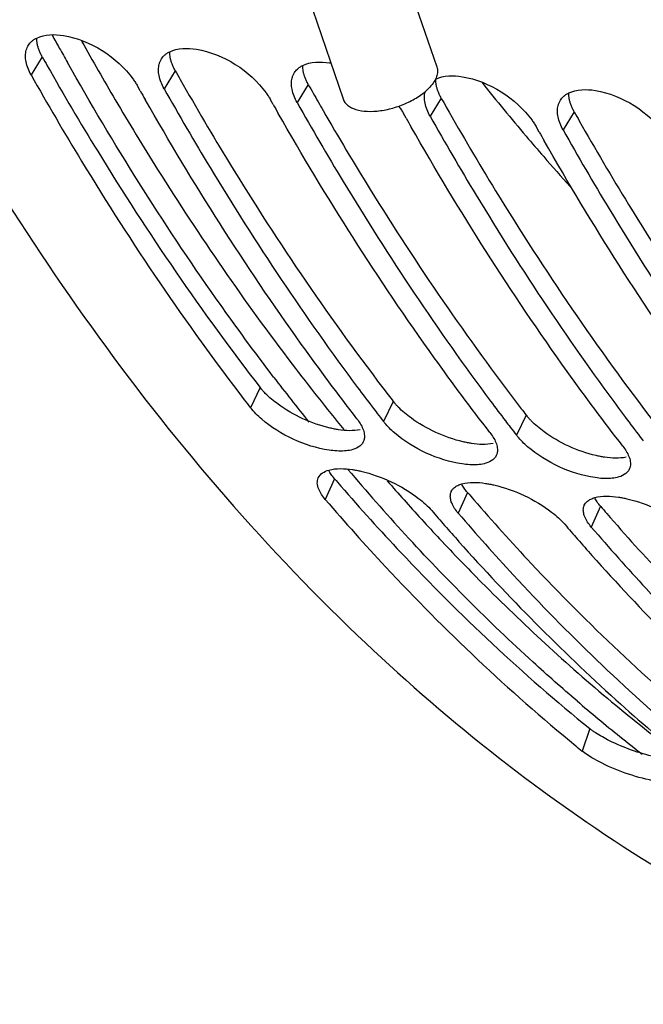
# Model space of a CAD drawing. Units: millimetres. Extents: x 0 to 594, y 0 to 420.
# Drawn here: x 193 to 198, y 41 to 49 of the extents above; entities that cross this region are included whole.
import ezdxf

# ---------------------------------------------------------------- set-up
doc = ezdxf.new("R2010")
doc.units = ezdxf.units.MM
doc.header["$LTSCALE"] = 32.67
doc.layers.get('0').update_dxf_attribs({"linetype": 'CONTINUOUS'})
doc.layers.add('02___PRT_ALL_AXES', color=7, linetype='CONTINUOUS')
doc.layers.add('AXES', color=7, linetype='CONTINUOUS')

msp = doc.modelspace()

# ---------------------------------------------------------------- linework, layer by layer
at = {"color": 9, "linetype": 'Continuous'}
for p, q in [((193.391195, 48.416102), (193.306567, 48.279764)), ((194.398658, 48.311873), (194.31403, 48.175535)), ((195.40612, 48.207643), (195.321492, 48.071305)), ((196.413582, 48.103414), (196.328954, 47.967076)), ((197.421044, 47.999185), (197.336416, 47.862847)), ((195.041991, 45.909952), (194.96832, 45.75698)), ((196.049453, 45.805723), (195.975782, 45.652751)), ((197.056915, 45.701494), (196.983244, 45.548522)), ((195.604906, 45.218878), (195.534971, 45.06132)), ((196.612369, 45.114649), (196.542434, 44.957091)), ((197.619831, 45.01042), (197.549896, 44.852861)), ((197.538602, 43.324462), (197.481501, 43.15433))]:
    msp.add_line(p, q, dxfattribs=at)
at = {"color": 7, "linetype": 'Continuous'}
for p, q in [((194.133143, 48.159799), (194.112537, 48.19638)), ((195.140605, 48.05557), (195.119999, 48.092151)), ((196.148067, 47.95134), (196.127462, 47.987922)), ((197.155529, 47.847111), (197.134924, 47.883693))]:
    msp.add_line(p, q, dxfattribs=at)
at = {"color": 3, "linetype": 'Continuous'}
for centre, radius, start, end in [((213.399316, 59.662315), 22.952172, 209.3395766, 209.5307046), ((214.406778, 59.558086), 22.952172, 209.3395766, 209.5307046), ((215.41424, 59.453857), 22.952172, 209.3395766, 209.5307046), ((215.255709, 59.363939), 22.769915, 209.5304569, 209.907763), ((216.421703, 59.349628), 22.952172, 209.3395766, 209.5307046), ((217.429165, 59.245399), 22.952172, 209.3395766, 209.5307046), ((210.519745, 57.002032), 18.296083, 217.5395247, 217.7307164), ((196.387915, 46.067702), 0.428007, 217.7408858, 219.2075851), ((211.527207, 56.897802), 18.296083, 217.5395247, 217.7307164), ((197.395377, 45.963473), 0.428007, 217.7408858, 219.2075851), ((208.425528, 56.220762), 16.894076, 220.6342027, 220.8811688), ((209.43299, 56.116533), 16.894076, 220.6342027, 220.8811688), ((210.440452, 56.012304), 16.894076, 220.6342027, 220.8811688)]:
    msp.add_arc(centre, radius, start, end, dxfattribs=at)
at = {"color": 7, "linetype": 'Continuous'}
for centre, radius, start, end in [((195.472431, 47.812617), 0.565894, 79.3217409, 80.5299741), ((214.195175, 59.484281), 23.037557, 209.4435695, 209.6338037), ((215.202637, 59.380052), 23.037557, 209.4435695, 209.6338037), ((216.2101, 59.275823), 23.037557, 209.4435695, 209.6338037), ((217.217562, 59.171594), 23.037557, 209.4435695, 209.6338037), ((210.787691, 57.110753), 18.726419, 216.7312915, 217.3016541), ((209.544104, 57.034895), 18.429456, 217.4913746, 217.7306699), ((210.636034, 56.995479), 18.535925, 217.3023045, 217.4914226), ((211.795153, 57.006524), 18.726419, 216.7312915, 217.3016541), ((210.551567, 56.930666), 18.429456, 217.4913746, 217.7306699), ((212.802615, 56.902295), 18.726419, 216.7312915, 217.3016541), ((196.320578, 45.91966), 0.436033, 217.743756, 219.4034506), ((211.643496, 56.89125), 18.535925, 217.3023045, 217.4914226), ((211.559029, 56.826437), 18.429456, 217.4913746, 217.7306699), ((197.32804, 45.815431), 0.436033, 217.743756, 219.4034506), ((212.650958, 56.787021), 18.535925, 217.3023045, 217.4914226), ((209.245235, 56.05162), 17.004331, 220.6341935, 220.8902835), ((209.16737, 55.984198), 16.901332, 220.8902937, 221.1366405), ((209.043382, 55.875695), 16.736573, 221.136121, 221.7016764), ((210.252698, 55.947391), 17.004331, 220.6341935, 220.8902835), ((210.174832, 55.879969), 16.901332, 220.8902937, 221.1366405), ((208.112956, 55.020702), 15.473125, 221.6298917, 227.8843885), ((210.050844, 55.771466), 16.736573, 221.136121, 221.7016764), ((209.120418, 54.916473), 15.473125, 221.6298917, 227.8843885), ((207.097434, 53.92003), 13.975624, 227.9465621, 230.921787), ((206.045454, 53.706221), 13.589837, 230.6652696, 230.937091)]:
    msp.add_arc(centre, radius, start, end, dxfattribs=at)
for points, knots in [([(192.157072, 48.996948), (193.106158, 47.181484), (195.289324, 43.989626), (198.570197, 41.799706), (200.228561, 41.234686)], [0, 0, 0, 0, 0.53902112, 1, 1, 1, 1]), ([(193.28623, 48.506144), (193.289382, 48.511112), (193.296416, 48.520696), (193.304646, 48.529269), (193.309031, 48.533312)], [0, 0, 0, 0, 0.4965849, 1, 1, 1, 1]), ([(193.309031, 48.533312), (193.314775, 48.538607), (193.327404, 48.548506), (193.341301, 48.556493), (193.348618, 48.560112)], [0, 0, 0, 0, 0.48901597, 1, 1, 1, 1]), ([(193.268263, 48.379516), (193.265276, 48.394731), (193.262133, 48.424468), (193.265853, 48.45428), (193.269563, 48.467959)], [0, 0, 0, 0, 0.52244695, 1, 1, 1, 1]), ([(193.269563, 48.467959), (193.271401, 48.474735), (193.275991, 48.487944), (193.28253, 48.500312), (193.28623, 48.506144)], [0, 0, 0, 0, 0.50411483, 1, 1, 1, 1]), ([(194.316493, 48.429083), (194.322237, 48.434378), (194.334866, 48.444276), (194.348763, 48.452263), (194.35608, 48.455883)], [0, 0, 0, 0, 0.48901597, 1, 1, 1, 1]), ([(194.276325, 48.361052), (194.278154, 48.368318), (194.282845, 48.382475), (194.289752, 48.395705), (194.293693, 48.401915)], [0, 0, 0, 0, 0.50464611, 1, 1, 1, 1]), ([(194.293693, 48.401915), (194.296844, 48.406883), (194.303878, 48.416467), (194.312108, 48.42504), (194.316493, 48.429083)], [0, 0, 0, 0, 0.4965849, 1, 1, 1, 1]), ([(194.275725, 48.275287), (194.272834, 48.290016), (194.269711, 48.318812), (194.272967, 48.347716), (194.276325, 48.361052)], [0, 0, 0, 0, 0.52186524, 1, 1, 1, 1]), ([(195.283787, 48.256823), (195.285617, 48.264089), (195.290307, 48.278246), (195.297215, 48.291476), (195.301155, 48.297686)], [0, 0, 0, 0, 0.50464611, 1, 1, 1, 1]), ([(195.301155, 48.297686), (195.304307, 48.302654), (195.31134, 48.312238), (195.31957, 48.320811), (195.323955, 48.324853)], [0, 0, 0, 0, 0.4965849, 1, 1, 1, 1]), ([(195.323955, 48.324853), (195.329699, 48.330149), (195.342328, 48.340047), (195.356225, 48.348034), (195.363542, 48.351654)], [0, 0, 0, 0, 0.48901597, 1, 1, 1, 1]), ([(193.306567, 48.279764), (193.43028, 48.059668), (193.925289, 47.211732), (194.477426, 46.396659), (194.921345, 45.817954)], [0, 0, 0, 0, 0.25715107, 1, 1, 1, 1]), ([(194.078328, 48.249226), (194.084654, 48.240567), (194.096597, 48.223289), (194.107505, 48.205333), (194.112537, 48.19638)], [0, 0, 0, 0, 0.51078946, 1, 1, 1, 1]), ([(195.283187, 48.171058), (195.280296, 48.185787), (195.277174, 48.214583), (195.280429, 48.243486), (195.283787, 48.256823)], [0, 0, 0, 0, 0.52186524, 1, 1, 1, 1]), ([(194.31403, 48.175535), (194.427068, 47.974429), (194.879422, 47.197051), (195.379487, 46.447101), (195.779419, 45.911176)], [0, 0, 0, 0, 0.25650158, 1, 1, 1, 1]), ([(195.08579, 48.144997), (195.092116, 48.136338), (195.104059, 48.119059), (195.114967, 48.101104), (195.119999, 48.092151)], [0, 0, 0, 0, 0.51078946, 1, 1, 1, 1]), ([(196.290649, 48.066829), (196.287758, 48.081558), (196.284636, 48.110354), (196.287892, 48.139257), (196.291249, 48.152593)], [0, 0, 0, 0, 0.52186524, 1, 1, 1, 1]), ([(195.774289, 45.673597), (195.630286, 45.859709), (195.052627, 46.636666), (194.533147, 47.456375), (194.170853, 48.093251)], [0, 0, 0, 0, 0.24308956, 1, 1, 1, 1]), ([(195.321492, 48.071305), (195.43453, 47.8702), (195.886884, 47.092821), (196.386949, 46.342872), (196.786881, 45.806947)], [0, 0, 0, 0, 0.25650158, 1, 1, 1, 1]), ([(197.298711, 48.048364), (197.300541, 48.05563), (197.305231, 48.069787), (197.312139, 48.083017), (197.316079, 48.089228)], [0, 0, 0, 0, 0.50464611, 1, 1, 1, 1]), ([(197.316079, 48.089228), (197.319231, 48.094196), (197.326265, 48.10378), (197.334495, 48.112352), (197.33888, 48.116395)], [0, 0, 0, 0, 0.4965849, 1, 1, 1, 1]), ([(197.33888, 48.116395), (197.344624, 48.121691), (197.357252, 48.131589), (197.371149, 48.139576), (197.378466, 48.143196)], [0, 0, 0, 0, 0.48901597, 1, 1, 1, 1]), ([(196.093252, 48.040768), (196.099578, 48.032109), (196.111521, 48.01483), (196.122429, 47.996875), (196.127462, 47.987922)], [0, 0, 0, 0, 0.51078946, 1, 1, 1, 1]), ([(197.298111, 47.9626), (197.29522, 47.977329), (197.292098, 48.006124), (197.295354, 48.035028), (197.298711, 48.048364)], [0, 0, 0, 0, 0.52186524, 1, 1, 1, 1]), ([(196.781752, 45.569368), (196.637748, 45.75548), (196.060089, 46.532437), (195.54061, 47.352146), (195.178315, 47.989022)], [0, 0, 0, 0, 0.24308956, 1, 1, 1, 1]), ([(196.328954, 47.967076), (196.441992, 47.765971), (196.894346, 46.988592), (197.394411, 46.238643), (197.794343, 45.702718)], [0, 0, 0, 0, 0.25650158, 1, 1, 1, 1]), ([(197.100714, 47.936539), (197.10704, 47.92788), (197.118984, 47.910601), (197.129892, 47.892646), (197.134924, 47.883693)], [0, 0, 0, 0, 0.51078946, 1, 1, 1, 1]), ([(197.789214, 45.465139), (197.64521, 45.65125), (197.067551, 46.428207), (196.548072, 47.247917), (196.185777, 47.884793)], [0, 0, 0, 0, 0.24308956, 1, 1, 1, 1]), ([(197.336416, 47.862847), (197.449455, 47.661741), (197.901808, 46.884363), (198.401873, 46.134414), (198.801805, 45.598489)], [0, 0, 0, 0, 0.25650158, 1, 1, 1, 1]), ([(198.796676, 45.360909), (198.652672, 45.547021), (198.075013, 46.323978), (197.555534, 47.143688), (197.19324, 47.780564)], [0, 0, 0, 0, 0.24308956, 1, 1, 1, 1]), ([(195.819576, 45.596778), (195.824608, 45.58395), (195.831877, 45.55901), (195.832118, 45.532763), (195.830001, 45.520989)], [0, 0, 0, 0, 0.53529208, 1, 1, 1, 1]), ([(195.822958, 45.498736), (195.807083, 45.465075), (195.749233, 45.436989), (195.696641, 45.430668), (195.679717, 45.42951)], [0, 0, 0, 0, 0.68690618, 1, 1, 1, 1]), ([(195.830001, 45.520989), (195.829305, 45.51712), (195.827451, 45.509522), (195.824607, 45.502233), (195.822958, 45.498736)], [0, 0, 0, 0, 0.50418528, 1, 1, 1, 1]), ([(196.827038, 45.492549), (196.83207, 45.479721), (196.839339, 45.454781), (196.83958, 45.428534), (196.837463, 45.41676)], [0, 0, 0, 0, 0.53529208, 1, 1, 1, 1]), ([(196.83042, 45.394507), (196.814545, 45.360846), (196.756695, 45.33276), (196.704103, 45.326438), (196.687179, 45.325281)], [0, 0, 0, 0, 0.68690618, 1, 1, 1, 1]), ([(196.837463, 45.41676), (196.836767, 45.412891), (196.834914, 45.405293), (196.832069, 45.398004), (196.83042, 45.394507)], [0, 0, 0, 0, 0.50418528, 1, 1, 1, 1]), ([(197.834501, 45.38832), (197.839532, 45.375492), (197.846801, 45.350552), (197.847042, 45.324305), (197.844925, 45.312531)], [0, 0, 0, 0, 0.53529208, 1, 1, 1, 1]), ([(197.844925, 45.312531), (197.84423, 45.308662), (197.842376, 45.301064), (197.839532, 45.293775), (197.837883, 45.290278)], [0, 0, 0, 0, 0.50418528, 1, 1, 1, 1]), ([(195.740292, 45.288332), (195.750946, 45.286716), (195.772581, 45.282942), (195.79405, 45.278326), (195.804936, 45.275784)], [0, 0, 0, 0, 0.49082913, 1, 1, 1, 1]), ([(195.804936, 45.275784), (195.961842, 45.239141), (196.156199, 45.148823), (196.311696, 45.012015), (196.340941, 44.977936)], [0, 0, 0, 0, 0.7820424, 1, 1, 1, 1]), ([(197.837883, 45.290278), (197.822008, 45.256617), (197.764157, 45.228531), (197.711565, 45.222209), (197.694641, 45.221052)], [0, 0, 0, 0, 0.68690618, 1, 1, 1, 1]), ([(195.485231, 45.13944), (195.479288, 45.154241), (195.471356, 45.183371), (195.4761, 45.213876), (195.48173, 45.226292)], [0, 0, 0, 0, 0.53914931, 1, 1, 1, 1]), ([(196.51462, 45.153772), (196.522041, 45.159648), (196.539526, 45.170089), (196.558586, 45.176968), (196.56888, 45.179903)], [0, 0, 0, 0, 0.46927995, 1, 1, 1, 1]), ([(196.747754, 45.184103), (196.758408, 45.182486), (196.780043, 45.178712), (196.801512, 45.174097), (196.812398, 45.171555)], [0, 0, 0, 0, 0.49082913, 1, 1, 1, 1]), ([(196.812398, 45.171555), (196.969304, 45.134912), (197.163662, 45.044594), (197.319159, 44.907786), (197.348403, 44.873707)], [0, 0, 0, 0, 0.7820424, 1, 1, 1, 1]), ([(196.492693, 45.035211), (196.488198, 45.046407), (196.481668, 45.068296), (196.481308, 45.091353), (196.483056, 45.101772)], [0, 0, 0, 0, 0.53316546, 1, 1, 1, 1]), ([(196.483056, 45.101772), (196.483646, 45.105288), (196.485248, 45.112208), (196.48774, 45.118861), (196.489192, 45.122063)], [0, 0, 0, 0, 0.5034822, 1, 1, 1, 1]), ([(196.489192, 45.122063), (196.491936, 45.128116), (196.499213, 45.139861), (196.509131, 45.149425), (196.51462, 45.153772)], [0, 0, 0, 0, 0.48691228, 1, 1, 1, 1]), ([(195.534971, 45.06132), (195.683664, 44.888047), (196.275058, 44.226202), (196.921651, 43.612929), (197.431537, 43.195077)], [0, 0, 0, 0, 0.25725238, 1, 1, 1, 1]), ([(197.490518, 44.997543), (197.491109, 45.001059), (197.49271, 45.007978), (197.495202, 45.014632), (197.496654, 45.017834)], [0, 0, 0, 0, 0.5034822, 1, 1, 1, 1]), ([(197.496654, 45.017834), (197.499398, 45.023886), (197.506675, 45.035632), (197.516593, 45.045196), (197.522083, 45.049543)], [0, 0, 0, 0, 0.48691228, 1, 1, 1, 1]), ([(197.522083, 45.049543), (197.529503, 45.055419), (197.546988, 45.06586), (197.566048, 45.072739), (197.576342, 45.075674)], [0, 0, 0, 0, 0.46927995, 1, 1, 1, 1]), ([(197.755216, 45.079874), (197.76587, 45.078257), (197.787505, 45.074483), (197.808974, 45.069868), (197.81986, 45.067325)], [0, 0, 0, 0, 0.49082913, 1, 1, 1, 1]), ([(197.81986, 45.067325), (197.976766, 45.030683), (198.171124, 44.940365), (198.326621, 44.803557), (198.355865, 44.769478)], [0, 0, 0, 0, 0.7820424, 1, 1, 1, 1]), ([(196.542434, 44.957091), (196.678036, 44.799072), (197.217657, 44.193027), (197.803175, 43.627334), (198.263324, 43.23728)], [0, 0, 0, 0, 0.25660916, 1, 1, 1, 1]), ([(197.500156, 44.930982), (197.49566, 44.942178), (197.48913, 44.964067), (197.48877, 44.987124), (197.490518, 44.997543)], [0, 0, 0, 0, 0.53316546, 1, 1, 1, 1]), ([(197.549896, 44.852861), (197.685498, 44.694843), (198.225119, 44.088798), (198.810637, 43.523105), (199.270786, 43.13305)], [0, 0, 0, 0, 0.25660916, 1, 1, 1, 1])]:
    msp.add_open_spline(points, degree=3, knots=knots, dxfattribs=at)
for points in [[(193.348618, 48.560112), (193.409239, 48.590103), (193.483901, 48.590379), (193.550614, 48.579257)], [(193.550614, 48.579257), (193.755262, 48.54514), (193.955939, 48.416754), (194.078328, 48.249226)], [(194.35608, 48.455883), (194.416701, 48.485874), (194.491363, 48.48615), (194.558076, 48.475028)], [(194.558076, 48.475028), (194.762724, 48.440911), (194.963401, 48.312525), (195.08579, 48.144997)], [(193.306567, 48.279764), (193.289115, 48.310813), (193.275123, 48.344565), (193.268263, 48.379516)], [(195.363542, 48.351654), (195.424163, 48.381645), (195.498825, 48.381921), (195.565538, 48.370799)], [(194.31403, 48.175535), (194.296577, 48.206584), (194.282585, 48.240336), (194.275725, 48.275287)], [(196.371004, 48.247425), (196.431625, 48.277416), (196.506287, 48.277692), (196.573001, 48.26657)], [(196.573001, 48.26657), (196.777648, 48.232453), (196.978326, 48.104067), (197.100714, 47.936539)], [(195.321492, 48.071305), (195.304039, 48.102355), (195.290047, 48.136107), (195.283187, 48.171058)], [(197.378466, 48.143196), (197.439087, 48.173187), (197.51375, 48.173462), (197.580463, 48.162341)], [(197.580463, 48.162341), (197.785111, 48.128224), (197.985788, 47.999838), (198.108177, 47.832309)], [(196.328954, 47.967076), (196.311502, 47.998126), (196.297509, 48.031878), (196.290649, 48.066829)], [(197.336416, 47.862847), (197.318964, 47.893896), (197.304971, 47.927648), (197.298111, 47.9626)], [(195.052815, 45.670303), (195.022118, 45.69649), (194.993011, 45.725068), (194.96832, 45.75698)], [(195.563875, 45.435569), (195.378545, 45.463768), (195.195436, 45.548641), (195.052815, 45.670303)], [(195.774289, 45.673597), (195.792479, 45.650088), (195.808722, 45.62445), (195.819576, 45.596778)], [(196.060278, 45.566074), (196.032766, 45.589543), (196.006606, 45.614929), (195.983657, 45.642877)], [(196.571337, 45.33134), (196.386007, 45.359539), (196.202898, 45.444412), (196.060278, 45.566074)], [(196.781752, 45.569368), (196.799942, 45.545859), (196.816184, 45.520221), (196.827038, 45.492549)], [(197.06774, 45.461845), (197.040228, 45.485314), (197.014068, 45.5107), (196.991119, 45.538647)], [(197.578799, 45.227111), (197.393469, 45.25531), (197.21036, 45.340182), (197.06774, 45.461845)], [(197.789214, 45.465139), (197.807404, 45.44163), (197.823646, 45.415992), (197.834501, 45.38832)], [(195.679717, 45.42951), (195.64114, 45.426873), (195.602102, 45.429753), (195.563875, 45.435569)], [(196.687179, 45.325281), (196.648602, 45.322644), (196.609564, 45.325523), (196.571337, 45.33134)], [(195.48173, 45.226292), (195.495283, 45.256186), (195.529853, 45.275134), (195.561418, 45.284132)], [(195.561418, 45.284132), (195.618774, 45.300483), (195.681326, 45.29728), (195.740292, 45.288332)], [(196.56888, 45.179903), (196.626236, 45.196254), (196.688788, 45.193051), (196.747754, 45.184103)], [(197.694641, 45.221052), (197.656065, 45.218415), (197.617026, 45.221294), (197.578799, 45.227111)], [(195.534971, 45.06132), (195.514868, 45.084747), (195.496735, 45.110793), (195.485231, 45.13944)], [(197.576342, 45.075674), (197.633698, 45.092024), (197.69625, 45.088822), (197.755216, 45.079874)], [(196.542434, 44.957091), (196.52233, 44.980518), (196.504197, 45.006564), (196.492693, 45.035211)], [(197.549896, 44.852861), (197.529792, 44.876288), (197.511659, 44.902335), (197.500156, 44.930982)], [(197.631337, 43.061874), (197.578814, 43.088058), (197.52707, 43.117346), (197.481501, 43.15433)], [(198.043791, 42.924284), (197.901417, 42.951398), (197.761046, 42.997212), (197.631337, 43.061874)]]:
    msp.add_open_spline(points, degree=3, dxfattribs=at)
at = {"color": 3, "linetype": 'Continuous'}
for points, knots in [([(193.35333, 48.514849), (193.351853, 48.522416), (193.349634, 48.53734), (193.348943, 48.552419), (193.349025, 48.55977)], [0, 0, 0, 0, 0.51190268, 1, 1, 1, 1]), ([(193.367039, 48.467392), (193.364048, 48.475287), (193.358791, 48.490928), (193.35487, 48.50696), (193.35333, 48.514849)], [0, 0, 0, 0, 0.51232737, 1, 1, 1, 1]), ([(193.391195, 48.416102), (193.386447, 48.424549), (193.377738, 48.441355), (193.370305, 48.458768), (193.367039, 48.467392)], [0, 0, 0, 0, 0.51239416, 1, 1, 1, 1]), ([(194.360792, 48.41062), (194.359315, 48.418187), (194.357096, 48.433111), (194.356405, 48.448189), (194.356487, 48.455541)], [0, 0, 0, 0, 0.51190268, 1, 1, 1, 1]), ([(194.374501, 48.363162), (194.37151, 48.371058), (194.366253, 48.386699), (194.362332, 48.402731), (194.360792, 48.41062)], [0, 0, 0, 0, 0.51232737, 1, 1, 1, 1]), ([(193.428822, 48.349421), (193.552456, 48.131172), (194.047065, 47.290548), (194.598636, 46.482949), (195.041991, 45.909952)], [0, 0, 0, 0, 0.25718056, 1, 1, 1, 1]), ([(194.398658, 48.311873), (194.39391, 48.32032), (194.3852, 48.337126), (194.377767, 48.354539), (194.374501, 48.363162)], [0, 0, 0, 0, 0.51239416, 1, 1, 1, 1]), ([(195.368254, 48.30639), (195.366777, 48.313958), (195.364559, 48.328881), (195.363867, 48.34396), (195.363949, 48.351311)], [0, 0, 0, 0, 0.51190268, 1, 1, 1, 1]), ([(195.381963, 48.258933), (195.378972, 48.266829), (195.373716, 48.28247), (195.369794, 48.298502), (195.368254, 48.30639)], [0, 0, 0, 0, 0.51232737, 1, 1, 1, 1]), ([(194.436284, 48.245192), (194.557265, 48.031626), (195.041277, 47.20835), (195.579838, 46.416695), (196.012173, 45.854071)], [0, 0, 0, 0, 0.25701783, 1, 1, 1, 1]), ([(195.40612, 48.207643), (195.401372, 48.21609), (195.392662, 48.232897), (195.385229, 48.25031), (195.381963, 48.258933)], [0, 0, 0, 0, 0.51239416, 1, 1, 1, 1]), ([(196.375717, 48.202161), (196.37424, 48.209729), (196.372021, 48.224652), (196.371329, 48.239731), (196.371411, 48.247082)], [0, 0, 0, 0, 0.51190268, 1, 1, 1, 1]), ([(196.389425, 48.154704), (196.386434, 48.1626), (196.381178, 48.17824), (196.377256, 48.194273), (196.375717, 48.202161)], [0, 0, 0, 0, 0.51232737, 1, 1, 1, 1]), ([(196.413582, 48.103414), (196.408834, 48.111861), (196.400124, 48.128668), (196.392691, 48.146081), (196.389425, 48.154704)], [0, 0, 0, 0, 0.51239416, 1, 1, 1, 1]), ([(197.383179, 48.097932), (197.381702, 48.105499), (197.379483, 48.120423), (197.378791, 48.135502), (197.378873, 48.142853)], [0, 0, 0, 0, 0.51190268, 1, 1, 1, 1]), ([(197.396887, 48.050475), (197.393896, 48.058371), (197.38864, 48.074011), (197.384718, 48.090044), (197.383179, 48.097932)], [0, 0, 0, 0, 0.51232737, 1, 1, 1, 1]), ([(195.518081, 48.010741), (195.633912, 47.809371), (196.097203, 47.031854), (196.609715, 46.283296), (197.019635, 45.749842)], [0, 0, 0, 0, 0.25667367, 1, 1, 1, 1]), ([(196.451208, 48.036734), (196.57219, 47.823168), (197.056201, 46.999892), (197.594762, 46.208237), (198.027097, 45.645613)], [0, 0, 0, 0, 0.25701783, 1, 1, 1, 1]), ([(197.421044, 47.999185), (197.416296, 48.007632), (197.407587, 48.024439), (197.400154, 48.041852), (197.396887, 48.050475)], [0, 0, 0, 0, 0.51239416, 1, 1, 1, 1]), ([(197.458671, 47.932504), (197.579652, 47.718939), (198.063663, 46.895663), (198.602224, 46.104008), (199.034559, 45.541384)], [0, 0, 0, 0, 0.25701783, 1, 1, 1, 1]), ([(195.080488, 45.866124), (195.073494, 45.873257), (195.060217, 45.887489), (195.047782, 45.902468), (195.041991, 45.909952)], [0, 0, 0, 0, 0.51354997, 1, 1, 1, 1]), ([(196.08795, 45.761894), (196.082301, 45.767656), (196.071463, 45.779164), (196.061157, 45.791152), (196.05627, 45.797145)], [0, 0, 0, 0, 0.51063823, 1, 1, 1, 1]), ([(197.095413, 45.657665), (197.089763, 45.663427), (197.078925, 45.674934), (197.068619, 45.686923), (197.063732, 45.692916)], [0, 0, 0, 0, 0.51063823, 1, 1, 1, 1]), ([(195.635954, 45.590424), (195.625272, 45.592048), (195.603584, 45.595841), (195.582065, 45.60049), (195.571157, 45.603053)], [0, 0, 0, 0, 0.49091722, 1, 1, 1, 1]), ([(196.643417, 45.486195), (196.632734, 45.487819), (196.611046, 45.491612), (196.589527, 45.496261), (196.578619, 45.498824)], [0, 0, 0, 0, 0.49091722, 1, 1, 1, 1]), ([(197.650879, 45.381966), (197.640196, 45.38359), (197.618508, 45.387383), (197.596989, 45.392032), (197.586081, 45.394595)], [0, 0, 0, 0, 0.49091722, 1, 1, 1, 1]), ([(195.604906, 45.218878), (195.59589, 45.229385), (195.579844, 45.250088), (195.56653, 45.272698), (195.561204, 45.283773)], [0, 0, 0, 0, 0.52976217, 1, 1, 1, 1]), ([(195.652448, 45.163719), (195.800397, 44.992809), (196.388796, 44.340068), (197.031787, 43.735793), (197.538602, 43.324462)], [0, 0, 0, 0, 0.25723307, 1, 1, 1, 1]), ([(196.612369, 45.114649), (196.603353, 45.125156), (196.587306, 45.145858), (196.573993, 45.168469), (196.568666, 45.179544)], [0, 0, 0, 0, 0.52976217, 1, 1, 1, 1]), ([(196.65991, 45.05949), (196.801902, 44.895461), (197.366752, 44.267829), (197.98188, 43.684816), (198.465998, 43.285724)], [0, 0, 0, 0, 0.25694002, 1, 1, 1, 1]), ([(197.619831, 45.01042), (197.610815, 45.020926), (197.594768, 45.041629), (197.581455, 45.06424), (197.576129, 45.075315)], [0, 0, 0, 0, 0.52976217, 1, 1, 1, 1]), ([(197.667372, 44.955261), (197.809365, 44.791232), (198.374214, 44.1636), (198.989342, 43.580586), (199.47346, 43.181495)], [0, 0, 0, 0, 0.25694002, 1, 1, 1, 1]), ([(197.581709, 43.293004), (197.574037, 43.298104), (197.559407, 43.308242), (197.545264, 43.319054), (197.538602, 43.324462)], [0, 0, 0, 0, 0.51774052, 1, 1, 1, 1])]:
    msp.add_open_spline(points, degree=3, knots=knots, dxfattribs=at)
for points in [[(195.176719, 45.783939), (195.142661, 45.808827), (195.110022, 45.836004), (195.080488, 45.866124)], [(195.571157, 45.603053), (195.430347, 45.636141), (195.293505, 45.698597), (195.176719, 45.783939)], [(196.184181, 45.67971), (196.150123, 45.704598), (196.117484, 45.731775), (196.08795, 45.761894)], [(196.578619, 45.498824), (196.437809, 45.531912), (196.300968, 45.594368), (196.184181, 45.67971)], [(197.191644, 45.575481), (197.157585, 45.600369), (197.124946, 45.627546), (197.095413, 45.657665)], [(195.799371, 45.590788), (195.746144, 45.579207), (195.689808, 45.582237), (195.635954, 45.590424)], [(197.586081, 45.394595), (197.445271, 45.427683), (197.30843, 45.490138), (197.191644, 45.575481)], [(196.806833, 45.486559), (196.753606, 45.474978), (196.69727, 45.478008), (196.643417, 45.486195)], [(197.814295, 45.38233), (197.761068, 45.370749), (197.704732, 45.373779), (197.650879, 45.381966)], [(197.687153, 43.232867), (197.650933, 43.250905), (197.615406, 43.270605), (197.581709, 43.293004)], [(198.030394, 43.110483), (197.912223, 43.138595), (197.795884, 43.178717), (197.687153, 43.232867)]]:
    msp.add_open_spline(points, degree=3, dxfattribs=at)
at = {"layer": '02___PRT_ALL_AXES', "color": 7, "linetype": 'Continuous'}
for p, q in [((196.097833, 49.164911), (196.379599, 48.34055)), ((195.37388, 48.96407), (195.66991, 48.097978))]:
    msp.add_line(p, q, dxfattribs=at)
for points, knots in [([(196.379595, 48.340557), (196.383409, 48.3294), (196.386848, 48.304304), (196.378533, 48.265194), (196.358124, 48.225275), (196.338387, 48.200404), (196.326993, 48.187995)], [0, 0, 0, 0, 0.209615, 0.43875993, 0.70051761, 1, 1, 1, 1]), ([(195.669914, 48.097972), (195.676164, 48.079689), (195.703848, 48.04379), (195.770477, 48.013529), (195.856226, 48.001116), (195.955777, 48.007053), (196.061107, 48.030632), (196.163464, 48.069986), (196.254108, 48.121693), (196.305778, 48.164892), (196.326993, 48.187995)], [0, 0, 0, 0, 0.07858541, 0.173711, 0.29115211, 0.42809652, 0.57710252, 0.72855262, 0.87242362, 1, 1, 1, 1])]:
    msp.add_open_spline(points, degree=3, knots=knots, dxfattribs=at)
at = {"layer": 'AXES', "color": 9, "linetype": 'Continuous'}
for p, q in [((195.143326, 45.989996), (195.10951, 46.034453)), ((196.260433, 44.915197), (196.266136, 44.90895))]:
    msp.add_line(p, q, dxfattribs=at)
for centre, radius, start, end in [((213.86661, 59.807253), 23.285277, 208.8239218, 209.0972406), ((213.455953, 59.566918), 22.636427, 209.1638148, 210.4575998), ((213.701655, 59.715427), 23.096486, 209.0971884, 209.4087156), ((209.532862, 56.940649), 17.911339, 217.3012352, 219.3172851), ((209.550839, 56.981481), 18.121511, 217.3399918, 218.7086048), ((208.415779, 56.04173), 16.64777, 220.2291677, 222.4870055), ((208.402954, 55.992453), 16.436131, 221.0295458, 222.3732543), ((208.088608, 55.706614), 16.011258, 222.405982, 223.1176113), ((206.389256, 53.98864), 13.760433, 229.4426348, 230.3102775), ((206.209924, 53.70278), 13.261957, 230.1053831, 232.8800377), ((206.153493, 53.703007), 13.390069, 230.306037, 232.1354454)]:
    msp.add_arc(centre, radius, start, end, dxfattribs=at)
at = {"layer": 'AXES', "color": 7, "linetype": 'Continuous'}
for centre, radius, start, end in [((208.956452, 57.917216), 15.609813, 218.3968051, 220.3253326), ((208.555376, 57.579078), 15.085222, 220.3320039, 221.1077613), ((208.283649, 57.341429), 14.724234, 221.1061733, 222.2854833)]:
    msp.add_arc(centre, radius, start, end, dxfattribs=at)
at = {"layer": 'AXES', "color": 9, "linetype": 'Continuous'}
for points, knots in [([(195.10951, 46.034453), (194.972505, 46.215142), (194.423092, 46.968046), (193.92767, 47.759913), (193.581403, 48.374215)], [0, 0, 0, 0, 0.24332057, 1, 1, 1, 1]), ([(193.943251, 48.092499), (194.047687, 47.91493), (194.465291, 47.226941), (194.922156, 46.562542), (195.285101, 46.086278)], [0, 0, 0, 0, 0.25596914, 1, 1, 1, 1]), ([(197.442098, 43.534077), (197.329327, 43.630584), (196.875872, 44.031407), (196.447753, 44.460697), (196.139205, 44.797444)], [0, 0, 0, 0, 0.24527247, 1, 1, 1, 1]), ([(196.401154, 44.762948), (196.505448, 44.65157), (196.920873, 44.220548), (197.361734, 43.813867), (197.704002, 43.527869)], [0, 0, 0, 0, 0.25489772, 1, 1, 1, 1])]:
    msp.add_open_spline(points, degree=3, knots=knots, dxfattribs=at)

doc.saveas('drawing.dxf')
